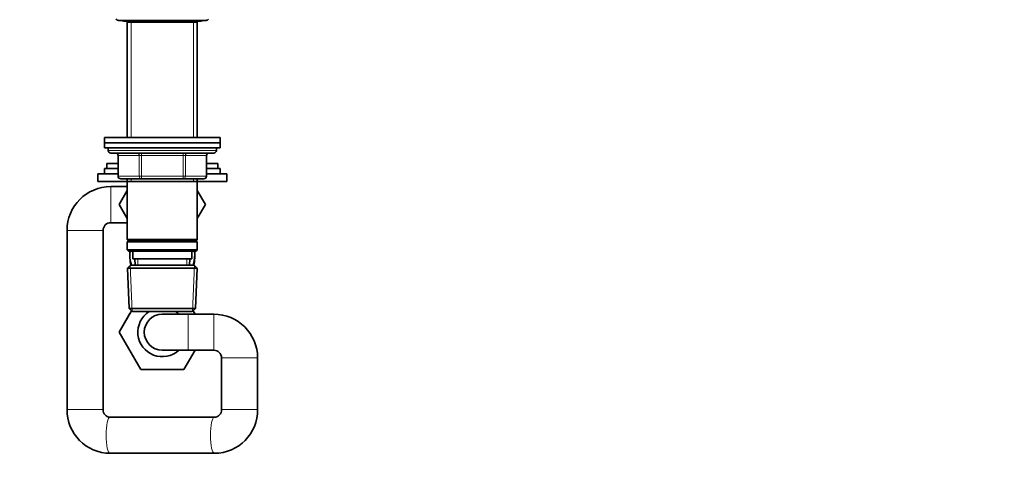
# Model space of a CAD drawing. Units: millimetres. Extents: x 0 to 1478, y 0 to 1758.
# Drawn here: x 1096 to 1478, y 859 to 1032 of the extents above; entities that cross this region are included whole.
import ezdxf
from ezdxf import colors
from ezdxf.entities.mleader import LeaderData, LeaderLine
from ezdxf.math import Vec2, Vec3

# ---------------------------------------------------------------- set-up
doc = ezdxf.new("R2010")
doc.units = ezdxf.units.MM
doc.layers.add('DV4_Défaut', color=7, linetype='Continuous')
doc.layers.add('Défaut', color=7, linetype='Continuous')

# ---------------------------------------------------------------- blocks, each defined once
blk = doc.blocks.new('_DOT')
at = {"color": 0}
blk.add_line((0, 0), (-1, 0), dxfattribs=at)
at = {"color": 0, "const_width": 0.333}
blk.add_lwpolyline([(-0.1665, 0, 1), (0.1665, 0, 1)], format="xyb", close=True, dxfattribs=at)
blk = doc.blocks.new('SE3')
at = {"layer": 'DV4_Défaut', "color": 7, "linetype": 'Continuous', "lineweight": 35}
for p, q in [((1134, 1031.39), (1168, 1031.39)), ((1136.1, 1031.09), (1137.8, 1031.09)), ((1138.1, 1031.39), (1137.4, 1030.69)), ((1137.4, 1030.69), (1164.6, 1030.69)), ((1137.4, 1030.69), (1137.4, 985.89)), ((1164.6, 1030.69), (1163.9, 1031.39)), ((1164.2, 1031.09), (1165.9, 1031.09)), ((1164.6, 985.89), (1164.6, 1030.69)), ((1128.5, 985.89), (1173.5, 985.89)), ((1128.5, 985.89), (1128.5, 983.89)), ((1128.5, 983.89), (1173.5, 983.89)), ((1128.5, 983.89), (1173.5, 983.89)), ((1128.5, 983.89), (1128.5, 981.89)), ((1173.5, 983.89), (1173.5, 985.89)), ((1173.5, 981.89), (1173.5, 983.89)), ((1128.5, 981.89), (1173.5, 981.89)), ((1130, 981.89), (1130, 980.89)), ((1131, 979.89), (1171, 979.89)), ((1133.84, 978.89), (1133.84, 970.89)), ((1168.17, 970.89), (1168.17, 978.89)), ((1172, 980.89), (1172, 981.89)), ((1129.5, 975.89), (1133.84, 975.89)), ((1129.5, 975.89), (1129.5, 973.89)), ((1168.17, 975.89), (1172.5, 975.89)), ((1172.5, 973.89), (1172.5, 975.89)), ((1126, 971.89), (1133.84, 971.89)), ((1126, 971.89), (1126, 968.89)), ((1128.5, 973.89), (1133.84, 973.89)), ((1128.5, 973.89), (1128.5, 971.89)), ((1168.17, 973.89), (1173.5, 973.89)), ((1168.17, 971.89), (1176, 971.89)), ((1173.5, 971.89), (1173.5, 973.89)), ((1176, 968.89), (1176, 971.89)), ((1126, 968.89), (1137.4, 968.89)), ((1142.92, 969.89), (1134.84, 969.89)), ((1137.4, 969.89), (1137.4, 968.89)), ((1137.4, 968.89), (1137.4, 946.39)), ((1137.4, 968.89), (1164.6, 968.89)), ((1159.09, 969.89), (1142.92, 969.89)), ((1167.17, 969.89), (1159.09, 969.89)), ((1164.6, 968.89), (1164.6, 969.89)), ((1164.6, 946.39), (1164.6, 968.89)), ((1164.6, 968.89), (1176, 968.89)), ((1137.4, 966.89), (1131, 966.89)), ((1137.4, 965.34), (1134.28, 959.93)), ((1167.75, 959.89), (1164.6, 965.34)), ((1134.28, 959.93), (1137.4, 954.47)), ((1164.6, 954.45), (1167.75, 959.89)), ((1131, 952.89), (1137.4, 952.89)), ((1114, 949.89), (1114, 880.39)), ((1128, 880.39), (1128, 949.89)), ((1164.6, 946.39), (1137.4, 946.39)), ((1137.4, 946.39), (1137.9, 945.89)), ((1137.9, 945.89), (1137.4, 945.39)), ((1137.4, 945.39), (1164.6, 945.39)), ((1137.4, 945.39), (1137.4, 942.39)), ((1137.9, 945.89), (1164.1, 945.89)), ((1164.1, 945.89), (1164.6, 946.39)), ((1164.6, 945.39), (1164.1, 945.89)), ((1164.6, 942.39), (1164.6, 945.39)), ((1164.6, 942.39), (1137.4, 942.39)), ((1137.4, 942.39), (1137.9, 941.89)), ((1137.9, 941.89), (1164.1, 941.89)), ((1139.5, 941.89), (1139.5, 938.89)), ((1162.5, 938.89), (1162.5, 941.89)), ((1164.1, 941.89), (1164.6, 942.39)), ((1139.5, 938.89), (1162.5, 938.89)), ((1140.29, 938.89), (1140.4, 936.39)), ((1161.61, 936.39), (1161.72, 938.89)), ((1138.6, 936.39), (1137.46, 935.2)), ((1137.46, 935.2), (1164.55, 935.2)), ((1137.46, 935.2), (1138.14, 919.59)), ((1163.4, 936.39), (1138.6, 936.39)), ((1164.55, 935.2), (1163.4, 936.39)), ((1163.87, 919.59), (1164.55, 935.2)), ((1138.43, 917.62), (1134.26, 910.39)), ((1134.28, 910.36), (1139.06, 918.71)), ((1163.87, 919.59), (1138.14, 919.59)), ((1138.14, 919.59), (1139.39, 918.39)), ((1139.39, 918.39), (1162.62, 918.39)), ((1162.62, 918.39), (1163.87, 919.59)), ((1163.58, 917.62), (1162.95, 918.71)), ((1162.95, 918.71), (1163.71, 917.39)), ((1161, 917.39), (1151, 917.39)), ((1171, 917.39), (1161, 917.39)), ((1134.26, 910.39), (1134.28, 910.36)), ((1142.63, 895.89), (1134.28, 910.36)), ((1151, 903.39), (1161, 903.39)), ((1163.71, 903.39), (1159.38, 895.89)), ((1161, 903.39), (1171, 903.39)), ((1174, 900.39), (1174, 880.39)), ((1188, 880.39), (1188, 900.39)), ((1159.38, 895.89), (1142.63, 895.89)), ((1171.27, 877.39), (1130.74, 877.39)), ((1130.74, 863.39), (1171.27, 863.39))]:
    blk.add_line(p, q, dxfattribs=at)
at = {"layer": 'DV4_Défaut', "color": 7, "linetype": 'Continuous', "lineweight": 18}
for p, q in [((1138.95, 1030.69), (1138.95, 985.89)), ((1163.06, 1030.69), (1163.06, 985.89)), ((1172, 980.89), (1130, 980.89)), ((1133.97, 978.89), (1133.84, 978.89)), ((1142.06, 978.89), (1133.97, 978.89)), ((1133.97, 978.89), (1133.97, 970.89)), ((1142.92, 978.89), (1142.06, 978.89)), ((1142.06, 970.89), (1142.06, 978.89)), ((1142.92, 978.89), (1142.92, 979.89)), ((1159.09, 978.89), (1142.92, 978.89)), ((1142.92, 978.89), (1142.92, 970.89)), ((1159.09, 978.89), (1159.09, 979.89)), ((1159.09, 978.89), (1159.95, 978.89)), ((1159.09, 970.89), (1159.09, 978.89)), ((1168.04, 978.89), (1159.95, 978.89)), ((1159.95, 978.89), (1159.95, 970.89)), ((1168.04, 978.89), (1168.17, 978.89)), ((1168.04, 970.89), (1168.04, 978.89)), ((1133.97, 970.89), (1133.84, 970.89)), ((1133.97, 970.89), (1142.06, 970.89)), ((1138.95, 969.89), (1138.95, 968.89)), ((1142.06, 970.89), (1142.92, 970.89)), ((1142.92, 970.89), (1159.09, 970.89)), ((1142.92, 969.89), (1142.92, 970.89)), ((1159.09, 970.89), (1159.95, 970.89)), ((1159.09, 970.89), (1159.09, 969.89)), ((1159.95, 970.89), (1168.04, 970.89)), ((1163.06, 969.89), (1163.06, 968.89)), ((1168.04, 970.89), (1168.17, 970.89)), ((1131, 952.89), (1131, 966.89)), ((1128, 949.89), (1114, 949.89)), ((1141.55, 936.44), (1141.45, 938.89)), ((1160.46, 936.44), (1160.56, 938.89)), ((1139.35, 918.43), (1138.57, 936.36)), ((1162.66, 918.43), (1163.44, 936.36)), ((1161, 903.39), (1161, 917.39)), ((1171, 903.39), (1171, 917.39)), ((1174, 900.39), (1188, 900.39)), ((1128, 880.39), (1114, 880.39)), ((1174, 880.39), (1188, 880.39))]:
    blk.add_line(p, q, dxfattribs=at)
at = {"layer": 'DV4_Défaut', "color": 7, "linetype": 'Continuous', "lineweight": 35}
for centre, radius, start, end in [((1134, 1032.64), 1.25, 216.8699, 270), ((1136.1, 1032.89), 1.8, 236.4427, 270), ((1165.9, 1032.89), 1.8, 270, 303.5573), ((1168, 1032.64), 1.25, 270, 323.1301), ((1131, 980.89), 1, 180, 270), ((1132.84, 978.89), 1, 0, 90), ((1169.17, 978.89), 1, 90, 180), ((1171, 980.89), 1, 270, 0), ((1134.84, 970.89), 1, 180, 270), ((1167.17, 970.89), 1, 270, 0), ((1131, 949.89), 17, 90, 180), ((1131, 949.89), 3, 90, 180), ((1154.58, 940.39), 16.23, 174.6961, 194.2705), ((1147.43, 940.39), 16.23, 345.7295, 5.3039), ((1151, 910.39), 9.5, 122.6369, 312.5369), ((1151, 910.39), 9.5, 47.4631, 57.3631), ((1151, 910.39), 7, 90, 270), ((1171, 900.39), 17, 0, 90), ((1171, 900.39), 3, 0, 90), ((1130.87, 880.26), 16.87, 179.5535, 269.5519), ((1130.89, 880.27), 2.88, 177.6004, 267.1421), ((1171.14, 880.26), 16.87, 270.4474, 0.4472), ((1171.13, 880.27), 2.88, 272.8309, 2.4267)]:
    blk.add_arc(centre, radius, start, end, dxfattribs=at)
at = {"layer": 'DV4_Défaut', "color": 7, "linetype": 'Continuous', "lineweight": 18}
for centre, major_axis, ratio, start_param, end_param in [((1133.11, 978.89), (0, 1), 0.866025, 4.712389, 6.283185), ((1141.19, 978.89), (0, 1), 0.866025, 4.712389, 6.283185), ((1160.82, 978.89), (0, -1), 0.866025, 3.141593, 4.712389), ((1168.9, 978.89), (0, -1), 0.866025, 3.141593, 4.712389), ((1134.84, 970.89), (0, -1), 0.866025, 4.712389, 6.283185), ((1142.92, 970.89), (0, -1), 0.866025, 4.712389, 6.283185), ((1159.09, 970.89), (0, 1), 0.866025, 3.141593, 4.712389), ((1167.17, 970.89), (0, 1), 0.866025, 3.141593, 4.712389), ((1130.74, 870.39), (0, -7), 0.227999, 3.141593, 6.283185), ((1171.27, 870.39), (0, 7), 0.227999, 0.007105, 3.141551)]:
    blk.add_ellipse(centre, major_axis=major_axis, ratio=ratio, start_param=start_param, end_param=end_param, dxfattribs=at)
at = {"layer": 'DV4_Défaut', "color": 7, "linetype": 'Continuous', "lineweight": 35}
for points, knots in [([(1139.1, 936.36), (1138.65, 937.49), (1138.41, 938.96), (1138.41, 940.91), (1138.44, 941.41), (1138.5, 941.9)], [0, 0, 0, 0, 0.742981, 0.742981, 1, 1, 1, 1]), ([(1163.51, 941.91), (1163.57, 941.41), (1163.6, 940.89), (1163.6, 938.95), (1163.36, 937.5), (1162.92, 936.38)], [0, 0, 0, 0, 0.263242, 0.263242, 1, 1, 1, 1])]:
    blk.add_open_spline(points, degree=3, knots=knots, dxfattribs=at)

msp = doc.modelspace()

# ---------------------------------------------------------------- block references
at = {"layer": 'Défaut'}
msp.add_blockref('SE3', (0, 0), dxfattribs=at)

# ---------------------------------------------------------------- leaders
at = {"layer": 'Défaut', "color": 7, "linetype": 'Continuous', "lineweight": 18}
ml = msp.add_multileader_mtext('Standard', dxfattribs=at)
ml.set_content('{\\pxsm0.9;\\fSolid Edge ISO|b1||i0||c0|p34;\\W1.;12/01/2022\\P}', color=256)
ml.set_leader_properties()
ml.set_arrow_properties(name='DOT')
ml.build(insert=Vec2(0, 0))
ml.multileader.update_dxf_attribs({"leader_type": 0, "dogleg_length": 0, "arrow_head_size": 12})
ctx = ml.context
ctx.base_point, ctx.char_height, ctx.arrow_head_size, ctx.landing_gap_size = Vec3(1390.41, 1750.71), 12, 12, 4.2
notes = []
notes.append((ctx, [(0, (0, 0, 0), (0, 0), (1, 0), 1, [])]))
ctx.mtext.insert = Vec3(1392.41, 1756.83)
for ctx, leaders in notes:
    for number, flags, end, landing, length, lines in leaders:
        leader = LeaderData()
        leader.index, (leader.has_last_leader_line, leader.has_dogleg_vector, leader.attachment_direction) = number, flags
        leader.last_leader_point, leader.dogleg_vector, leader.dogleg_length = Vec3(end), Vec3(landing), length
        for number, points, colour, breaks in lines:
            line = LeaderLine()
            line.index, line.vertices, line.color, line.breaks = number, Vec3.list(points), colors.encode_raw_color(colour), breaks
            leader.lines.append(line)
        ctx.leaders.append(leader)

doc.saveas('drawing.dxf')
